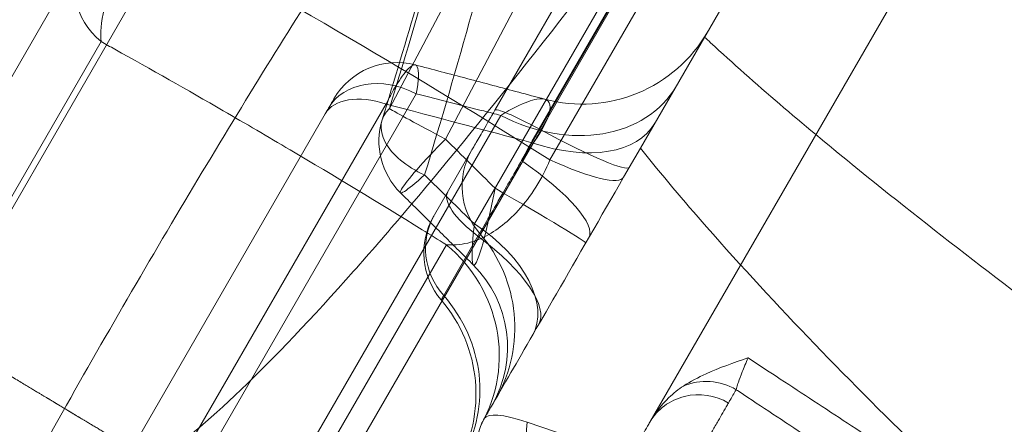
# Model space of a CAD drawing. Units: millimetres. Extents: x 82501 to 99501, y 25220 to 38720.
# Drawn here: x 87730 to 87798, y 35727 to 35755 of the extents above; entities that cross this region are included whole.
import ezdxf

# ---------------------------------------------------------------- set-up
doc = ezdxf.new("R2010")
doc.units = ezdxf.units.MM

msp = doc.modelspace()

# ---------------------------------------------------------------- linework, layer by layer
at = {"color": 0, "linetype": 'Continuous', "lineweight": 0}
for p, q in [((87826.31, 35873.67), (87759.027, 35746.361)), ((87755.164, 35748.458), (87821.011, 35873.048)), ((87808.987, 35823.574), (87761.029, 35740.509)), ((87702.489, 35695.382), (87755.46, 35787.13)), ((87749.152, 35785.332), (87698.497, 35697.595)), ((87779.443, 35777.798), (87762.437, 35748.343)), ((87765.491, 35747.052), (87782.497, 35776.507)), ((87782.616, 35776.454), (87765.604, 35746.988)), ((87766.234, 35744.92), (87782.797, 35773.607)), ((87764.281, 35744.871), (87777.262, 35767.354)), ((87795.198, 35765.086), (87773.115, 35726.837)), ((87783.485, 35764.8), (87772.478, 35745.734)), ((87735.299, 35753.074), (87583.793, 35490.658)), ((87757.014, 35749.474), (87740.619, 35721.076)), ((87741.581, 35725.638), (87754.938, 35748.774)), ((87750.741, 35748.085), (87737.384, 35724.95)), ((87745.59, 35718.117), (87762.839, 35747.992)), ((87765.079, 35746.079), (87751.305, 35722.222)), ((87760.832, 35745.563), (87758.275, 35741.133)), ((87772.478, 35745.734), (87771.316, 35743.722)), ((87761.389, 35739.862), (87758.91, 35735.567)), ((87610.133, 35481.071), (87759.093, 35739.077)), ((87764.661, 35726.845), (87771.737, 35724.451))]:
    msp.add_line(p, q, dxfattribs=at)
for centre, radius, start, end in [((87768.454, 35758.765), 10, 255.00515, 330), ((87755.678, 35746.635), 5, 75.28005, 150), ((87759.445, 35746.214), 5, 162.86868, 225.34587), ((87762.538, 35738.517), 5, 150, 220.52878), ((87755.315, 35732.006), 8, 330, 45.18415), ((87751.137, 35728.77), 10, 330, 40.52878)]:
    msp.add_arc(centre, radius, start, end, dxfattribs=at)
for centre, major_axis, ratio, start_param, end_param in [((87621.006, 35640.582), (277.05, -111.786), 0.533866, 1.244933, 1.356657), ((87738.361, 35756.641), (-4.33, 2.5), 0.938351, 0, 1.396263), ((87755.305, 35745.991), (-4.33, 2.5), 0.775236, 4.764749, 6.283185), ((87766.291, 35755.018), (8.66, -5), 0.782222, 4.764749, 6.283185), ((87755.071, 35745.585), (-4.33, 2.5), 0.573576, 5.061455, 6.283185), ((87788.806, 35576.596), (-530.09, 163.819), 0.281652, 4.843819, 4.862906), ((87759.445, 35746.214), (-4.778, 1.473), 0.568167, 5.967122, 7.636129), ((87759.445, 35746.214), (-4.421, 2.336), 0.013171, 0.258682, 1.482976), ((87766.767, 35745.843), (-4.33, 2.5), 0.087156, 5.061455, 6.283185), ((87764.812, 35752.457), (8.66, -5), 0.573576, 5.061455, 6.283185), ((87763.051, 35749.407), (8.66, -5), 0.087156, 5.061455, 6.283185), ((87759.445, 35746.214), (3.514, 3.557), 0.080232, 1.608712, 4.079059), ((87765.163, 35743.063), (-4.33, 2.5), 0.988401, 0, 1.230959), ((87760.245, 35744.547), (8.66, -5), 0.243815, 0, 1.230959), ((87762.656, 35748.722), (8.66, -5), 0.173648, 5.235988, 6.283185), ((87763.524, 35740.225), (-4.33, 2.5), 0.34202, 0, 1.230959), ((87761.781, 35743.207), (6.928, -4), 0.016453, 0, 1.48353), ((87762.605, 35738.633), (-4.33, 2.5), 0.955344, 0, 1.230959), ((87758.084, 35736.804), (6.928, -4), 0.587385, 0, 1.48353), ((87753.843, 35733.458), (8.66, -5), 0.988401, 0, 1.230959), ((87752.827, 35731.698), (8.66, -5), 0.967026, 0, 1.396263), ((87756.775, 35738.536), (8.66, -5), 0.34202, 0, 1.230959), ((87751.519, 35729.433), (8.66, -5), 0.955344, 0, 1.230959), ((87777.109, 35725.756), (-3.464, 2), 0.965926, 4.703969, 5.656252), ((87776.579, 35724.837), (-3.464, 2), 0.965926, 4.703969, 6.283185), ((87770.372, 35722.087), (8.66, -5), 0.185838, 2.392883, 3.141593), ((87768.64, 35723.087), (-6.928, 4), 0.732568, 0, 1.570796), ((87769.736, 35723.915), (-2.071, 7.727), 0.605584, 1.026281, 2.115312)]:
    msp.add_ellipse(centre, major_axis=major_axis, ratio=ratio, start_param=start_param, end_param=end_param, dxfattribs=at)
for points, knots in [([(87738.952, 35724.083), (87742.355, 35726.366), (87746.958, 35730.773), (87752.702, 35737.249), (87753.825, 35738.516), (87754.99, 35739.86), (87756.196, 35741.279), (87766.682, 35753.62), (87780.24, 35771.668), (87796.304, 35794.626), (87798.459, 35797.705), (87800.659, 35800.874), (87802.903, 35804.128), (87805.046, 35807.237), (87807.226, 35810.418), (87809.439, 35813.671), (87821.265, 35831.046), (87834.077, 35850.444), (87847.647, 35871.508), (87853.439, 35880.5), (87859.37, 35889.796), (87865.421, 35899.368), (87868.768, 35904.662), (87872.152, 35910.041), (87875.57, 35915.5), (87878.675, 35920.46), (87881.807, 35925.482), (87884.958, 35930.558), (87893.169, 35943.783), (87901.523, 35957.379), (87909.976, 35971.276), (87914.501, 35978.715), (87919.054, 35986.24), (87923.63, 35993.84), (87927.779, 36000.734), (87931.945, 36007.685), (87936.117, 36014.679), (87943.75, 36027.476), (87951.41, 36040.424), (87959.065, 36053.471), (87963.521, 36061.064), (87967.976, 36068.692), (87972.423, 36076.342), (87975.617, 36081.836), (87978.806, 36087.341), (87981.983, 36092.844)], [-42.039446, -42.039446, -42.039446, -42.039446, -34.141216, -34.141216, -34.141216, -32.59607, -32.59607, -32.59607, -19.160455, -19.160455, -19.160455, -17.357934, -17.357934, -17.357934, -15.636547, -15.636547, -15.636547, -6.440813, -6.440813, -6.440813, -2.515418, -2.515418, -2.515418, -0.344231, -0.344231, -0.344231, 1.628448, 1.628448, 1.628448, 6.768483, 6.768483, 6.768483, 9.519757, 9.519757, 9.519757, 12.015064, 12.015064, 12.015064, 16.580727, 16.580727, 16.580727, 19.238185, 19.238185, 19.238185, 21.14639, 21.14639, 21.14639, 21.14639]), ([(87439.802, 35903.952), (87444.733, 35900.995), (87452.103, 35896.574), (87460.589, 35891.48), (87465.403, 35888.59), (87470.194, 35885.714), (87476.154, 35882.134), (87483.286, 35877.85), (87490.419, 35873.565), (87497.565, 35869.27), (87504.719, 35864.97), (87511.874, 35860.668), (87519.026, 35856.368), (87526.173, 35852.07), (87533.319, 35847.772), (87540.465, 35843.473), (87547.611, 35839.174), (87562.499, 35830.216), (87575.597, 35822.332), (87587.502, 35815.166), (87591.669, 35812.658), (87597.622, 35809.075), (87604.764, 35804.775), (87614.288, 35799.043), (87623.018, 35793.788), (87632.54, 35788.057), (87640.474, 35783.282), (87649.991, 35777.555), (87657.927, 35772.78), (87664.278, 35768.959), (87669.849, 35765.607), (87676.292, 35761.732), (87682.502, 35757.997), (87687.626, 35754.916), (87692.88, 35751.758), (87699.638, 35747.695), (87706.431, 35743.613), (87711.794, 35740.391), (87715.109, 35738.399), (87717.743, 35736.817), (87720.362, 35735.243), (87723.525, 35733.344), (87726.877, 35731.331), (87728.616, 35730.287), (87729.577, 35729.71), (87729.954, 35729.484), (87730.375, 35729.231), (87730.652, 35729.065), (87730.853, 35728.944), (87730.998, 35728.857), (87731.132, 35728.777), (87731.251, 35728.705), (87731.358, 35728.641), (87731.474, 35728.571), (87731.567, 35728.515), (87731.647, 35728.467), (87731.698, 35728.436), (87731.748, 35728.407), (87731.797, 35728.377), (87731.846, 35728.348), (87731.907, 35728.311), (87731.983, 35728.266), (87732.04, 35728.231), (87732.075, 35728.21), (87732.09, 35728.202), (87732.115, 35728.186), (87732.144, 35728.169), (87732.175, 35728.15), (87732.206, 35728.131), (87732.247, 35728.107), (87732.283, 35728.086), (87732.305, 35728.072), (87732.313, 35728.067), (87732.324, 35728.061), (87732.338, 35728.053), (87732.351, 35728.045), (87732.363, 35728.038), (87732.372, 35728.032), (87732.381, 35728.027), (87732.393, 35728.02), (87732.403, 35728.013), (87732.41, 35728.009), (87732.415, 35728.006), (87732.42, 35728.003), (87732.425, 35728), (87732.428, 35727.999), (87732.43, 35727.997), (87732.431, 35727.997), (87732.433, 35727.996), (87732.437, 35727.993), (87732.441, 35727.99), (87732.446, 35727.987), (87732.45, 35727.985), (87732.454, 35727.983), (87732.459, 35727.98), (87732.541, 35727.931), (87732.718, 35727.824), (87732.912, 35727.708), (87733.012, 35727.648), (87733.016, 35727.645), (87733.019, 35727.643), (87733.028, 35727.638), (87733.047, 35727.627), (87733.078, 35727.608), (87733.114, 35727.587), (87733.151, 35727.565), (87733.187, 35727.542), (87733.237, 35727.513), (87733.286, 35727.483), (87733.336, 35727.453), (87733.368, 35727.434), (87733.39, 35727.421), (87733.402, 35727.413), (87733.415, 35727.406), (87733.431, 35727.396), (87733.456, 35727.381), (87733.479, 35727.368), (87733.498, 35727.356), (87733.51, 35727.349), (87733.533, 35727.335), (87733.565, 35727.316), (87733.616, 35727.285), (87733.668, 35727.254), (87733.721, 35727.222), (87733.76, 35727.199), (87733.79, 35727.181), (87733.808, 35727.17), (87733.814, 35727.166), (87733.824, 35727.16), (87733.846, 35727.147), (87733.872, 35727.131), (87733.899, 35727.115), (87733.966, 35727.075), (87734.053, 35727.023), (87734.162, 35726.957), (87734.259, 35726.899), (87734.37, 35726.833), (87734.538, 35726.732), (87734.71, 35726.629), (87734.884, 35726.524), (87735.017, 35726.444), (87735.15, 35726.364), (87735.601, 35726.094), (87736.404, 35725.612), (87737.627, 35724.878), (87738.501, 35724.353), (87738.952, 35724.083)], [377.914285, 377.914285, 377.914285, 377.914285, 379.586468, 380.42256, 380.840606, 381.258651, 382.094743, 382.930834, 383.766926, 384.603017, 385.439109, 386.2752, 387.111292, 387.947383, 388.783475, 389.619567, 390.455658, 391.29175, 394.845139, 395.054161, 395.472207, 396.308299, 397.14439, 397.980482, 399.652665, 400.210059, 401.324848, 402.439636, 403.554425, 404.11182, 404.669214, 405.505305, 406.341397, 406.759443, 407.177488, 408.01358, 408.849671, 409.267717, 409.685763, 409.894786, 410.103809, 410.521855, 410.9399, 411.357946, 411.357946, 411.531326, 411.618016, 411.704706, 411.791395, 411.83474, 411.878085, 411.964775, 412.00812, 412.051465, 412.167052, 412.195948, 412.224845, 412.282638, 412.311535, 412.340431, 412.398225, 412.456018, 412.513811, 412.521035, 412.52826, 412.542708, 412.571605, 412.586053, 412.600501, 412.629398, 412.658294, 412.661906, 412.665519, 412.672743, 412.679967, 412.687191, 412.694415, 412.698027, 412.701639, 412.708864, 412.716088, 412.717894, 412.7197, 412.723312, 412.725118, 412.726924, 412.727827, 412.728278, 412.72873, 412.730536, 412.734148, 412.735954, 412.73776, 412.739566, 412.741372, 412.744984, 412.860571, 412.976157, 412.979769, 412.980672, 412.981575, 412.983381, 412.990606, 413.005054, 413.019502, 413.033951, 413.048399, 413.062847, 413.091744, 413.106192, 413.12064, 413.127865, 413.131477, 413.135089, 413.142313, 413.149537, 413.163985, 413.167598, 413.17121, 413.178434, 413.192882, 413.20733, 413.236227, 413.250675, 413.265124, 413.279572, 413.283184, 413.28499, 413.286796, 413.29402, 413.308469, 413.315693, 413.322917, 413.38071, 413.409607, 413.438503, 413.481848, 413.525193, 413.611883, 413.655228, 413.698573, 413.741918, 413.785263, 414.132023, 414.478782, 414.825542, 414.825542, 414.825542, 414.825542]), ([(87437.082, 35899.888), (87442.02, 35896.947), (87449.4, 35892.55), (87457.899, 35887.485), (87462.719, 35884.612), (87467.517, 35881.752), (87473.486, 35878.193), (87480.629, 35873.933), (87487.772, 35869.672), (87494.929, 35865.401), (87502.093, 35861.126), (87509.259, 35856.848), (87516.421, 35852.572), (87523.58, 35848.298), (87530.736, 35844.024), (87537.892, 35839.749), (87545.049, 35835.474), (87559.959, 35826.566), (87573.077, 35818.726), (87585.001, 35811.599), (87589.174, 35809.104), (87595.135, 35805.541), (87602.288, 35801.264), (87611.826, 35795.562), (87620.569, 35790.335), (87630.106, 35784.634), (87638.051, 35779.885), (87647.582, 35774.187), (87655.53, 35769.437), (87661.891, 35765.635), (87667.47, 35762.301), (87673.922, 35758.445), (87680.141, 35754.729), (87685.272, 35751.663), (87690.533, 35748.52), (87697.301, 35744.477), (87704.103, 35740.415), (87709.474, 35737.208), (87712.794, 35735.226), (87715.432, 35733.651), (87718.054, 35732.085), (87721.222, 35730.194), (87724.578, 35728.191), (87726.319, 35727.152), (87727.282, 35726.578), (87727.659, 35726.352), (87728.081, 35726.101), (87728.358, 35725.935), (87728.56, 35725.815), (87728.705, 35725.728), (87728.839, 35725.648), (87728.958, 35725.577), (87729.065, 35725.513), (87729.181, 35725.444), (87729.275, 35725.388), (87729.355, 35725.34), (87729.406, 35725.31), (87729.456, 35725.28), (87729.505, 35725.251), (87729.554, 35725.222), (87729.615, 35725.185), (87729.691, 35725.14), (87729.749, 35725.105), (87729.784, 35725.084), (87729.798, 35725.076), (87729.823, 35725.061), (87729.853, 35725.043), (87729.884, 35725.025), (87729.915, 35725.006), (87729.955, 35724.982), (87729.992, 35724.96), (87730.013, 35724.947), (87730.022, 35724.942), (87730.033, 35724.936), (87730.046, 35724.928), (87730.06, 35724.92), (87730.071, 35724.913), (87730.081, 35724.907), (87730.09, 35724.902), (87730.101, 35724.895), (87730.112, 35724.889), (87730.119, 35724.884), (87730.124, 35724.881), (87730.129, 35724.879), (87730.133, 35724.876), (87730.136, 35724.874), (87730.139, 35724.873), (87730.14, 35724.872), (87730.142, 35724.871), (87730.146, 35724.869), (87730.15, 35724.866), (87730.155, 35724.863), (87730.159, 35724.861), (87730.163, 35724.858), (87730.167, 35724.855), (87730.25, 35724.806), (87730.427, 35724.701), (87730.622, 35724.584), (87730.722, 35724.525), (87730.726, 35724.522), (87730.729, 35724.52), (87730.737, 35724.515), (87730.757, 35724.504), (87730.787, 35724.486), (87730.824, 35724.464), (87730.86, 35724.442), (87730.897, 35724.42), (87730.947, 35724.39), (87730.996, 35724.361), (87731.047, 35724.331), (87731.078, 35724.312), (87731.1, 35724.299), (87731.113, 35724.291), (87731.125, 35724.284), (87731.141, 35724.274), (87731.167, 35724.259), (87731.189, 35724.246), (87731.208, 35724.235), (87731.221, 35724.227), (87731.243, 35724.214), (87731.275, 35724.194), (87731.327, 35724.164), (87731.379, 35724.133), (87731.431, 35724.101), (87731.471, 35724.078), (87731.5, 35724.06), (87731.519, 35724.049), (87731.525, 35724.045), (87731.535, 35724.039), (87731.557, 35724.027), (87731.583, 35724.011), (87731.61, 35723.995), (87731.677, 35723.955), (87731.764, 35723.903), (87731.874, 35723.837), (87731.97, 35723.78), (87732.081, 35723.713), (87732.25, 35723.613), (87732.422, 35723.51), (87732.597, 35723.406), (87732.729, 35723.327), (87732.863, 35723.247), (87733.314, 35722.978), (87734.118, 35722.498), (87735.343, 35721.767), (87736.218, 35721.245), (87736.669, 35720.976)], [377.914285, 377.914285, 377.914285, 377.914285, 379.586468, 380.42256, 380.840606, 381.258651, 382.094743, 382.930834, 383.766926, 384.603017, 385.439109, 386.2752, 387.111292, 387.947383, 388.783475, 389.619567, 390.455658, 391.29175, 394.845139, 395.054161, 395.472207, 396.308299, 397.14439, 397.980482, 399.652665, 400.210059, 401.324848, 402.439636, 403.554425, 404.11182, 404.669214, 405.505305, 406.341397, 406.759443, 407.177488, 408.01358, 408.849671, 409.267717, 409.685763, 409.894786, 410.103809, 410.521855, 410.9399, 411.357946, 411.357946, 411.531326, 411.618016, 411.704706, 411.791395, 411.83474, 411.878085, 411.964775, 412.00812, 412.051465, 412.167052, 412.195948, 412.224845, 412.282638, 412.311535, 412.340431, 412.398225, 412.456018, 412.513811, 412.521035, 412.52826, 412.542708, 412.571605, 412.586053, 412.600501, 412.629398, 412.658294, 412.661906, 412.665519, 412.672743, 412.679967, 412.687191, 412.694415, 412.698027, 412.701639, 412.708864, 412.716088, 412.717894, 412.7197, 412.723312, 412.725118, 412.726924, 412.727827, 412.728278, 412.72873, 412.730536, 412.734148, 412.735954, 412.73776, 412.739566, 412.741372, 412.744984, 412.860571, 412.976157, 412.979769, 412.980672, 412.981575, 412.983381, 412.990606, 413.005054, 413.019502, 413.033951, 413.048399, 413.062847, 413.091744, 413.106192, 413.12064, 413.127865, 413.131477, 413.135089, 413.142313, 413.149537, 413.163985, 413.167598, 413.17121, 413.178434, 413.192882, 413.20733, 413.236227, 413.250675, 413.265124, 413.279572, 413.283184, 413.28499, 413.286796, 413.29402, 413.308469, 413.315693, 413.322917, 413.38071, 413.409607, 413.438503, 413.481848, 413.525193, 413.611883, 413.655228, 413.698573, 413.741918, 413.785263, 414.132023, 414.478782, 414.825542, 414.825542, 414.825542, 414.825542]), ([(87770.911, 35821.493), (87770.684, 35818.919), (87770.399, 35816.268), (87769.448, 35808.693), (87768.657, 35803.609), (87767.081, 35795.006), (87766.405, 35791.615), (87765.288, 35786.412), (87764.898, 35784.659), (87763.841, 35780.052), (87763.147, 35777.169), (87761.231, 35769.559), (87759.942, 35764.761), (87757.481, 35756.118), (87756.352, 35752.315), (87755.164, 35748.458)], [-1.1662775, -1.1662775, -1.1662775, -1.1662775, -1.1157669, -1.1157669, -1.0257683, -1.0257683, -0.9695191, -0.9695191, -0.9413945, -0.9413945, -0.8963952, -0.8963952, -0.8243962, -0.8243962, -0.769375, -0.769375, -0.769375, -0.769375]), ([(87770.211, 35819.688), (87769.864, 35815.745), (87769.376, 35811.604), (87768.12, 35802.955), (87767.353, 35798.449), (87765.542, 35789.102), (87764.499, 35784.263), (87762.142, 35774.285), (87760.829, 35769.147), (87757.942, 35758.606), (87756.367, 35753.204), (87754.667, 35747.687)], [-1.1662775, -1.1662775, -1.1662775, -1.1662775, -1.086897, -1.086897, -1.0075165, -1.0075165, -0.928136, -0.928136, -0.8487555, -0.8487555, -0.769375, -0.769375, -0.769375, -0.769375]), ([(87772.674, 35815.759), (87772.468, 35813.222), (87772.206, 35810.611), (87771.32, 35803.148), (87770.574, 35798.142), (87769.075, 35789.672), (87768.429, 35786.334), (87767.36, 35781.214), (87766.987, 35779.489), (87765.972, 35774.955), (87765.305, 35772.119), (87763.46, 35764.632), (87762.217, 35759.914), (87759.838, 35751.414), (87758.747, 35747.674), (87757.595, 35743.882)], [-1.1662775, -1.1662775, -1.1662775, -1.1662775, -1.1157669, -1.1157669, -1.0257683, -1.0257683, -0.9695191, -0.9695191, -0.9413945, -0.9413945, -0.8963952, -0.8963952, -0.8243962, -0.8243962, -0.769375, -0.769375, -0.769375, -0.769375]), ([(87764.31, 35775.432), (87763.977, 35775.611), (87763.218, 35775.048), (87760.901, 35772.469), (87759.361, 35770.474), (87755.241, 35764.67), (87752.551, 35760.628), (87746.6, 35751.257), (87743.401, 35746.027), (87736.886, 35735.023), (87733.637, 35729.359), (87727.503, 35718.312), (87724.681, 35713.042), (87719.844, 35703.597), (87717.881, 35699.521), (87715.092, 35693.133), (87714.297, 35690.887), (87714.083, 35689.222), (87714.137, 35688.925), (87714.308, 35688.83)], [-24.773696, -24.773696, -24.773696, -24.773696, -23.148495, -23.148495, -21.529667, -21.529667, -19.580435, -19.580435, -17.640683, -17.640683, -15.697793, -15.697793, -13.743617, -13.743617, -11.777067, -11.777067, -9.802741, -9.802741, -8.95694, -8.95694, -8.95694, -8.95694]), ([(87735.299, 35753.074), (87735.225, 35753.633), (87735.29, 35754.397), (87735.72, 35756.17), (87736.055, 35757.145), (87736.795, 35758.83), (87737.123, 35759.493), (87737.713, 35760.561), (87737.952, 35760.967), (87738.196, 35761.356)], [0, 0, 0, 0, 0.1486132, 0.1486132, 0.2825743, 0.2825743, 0.3663, 0.3663, 0.4186286, 0.4186286, 0.4186286, 0.4186286]), ([(87776.896, 35753.387), (87777.034, 35753.258), (87777.173, 35753.129), (87780.366, 35750.162), (87783.669, 35747.372), (87792.493, 35740.197), (87798.191, 35735.844), (87813.219, 35724.662), (87822.695, 35717.912), (87847.618, 35700.494), (87863.23, 35689.923), (87904.037, 35662.686), (87929.424, 35646.138), (87964.453, 35623.555), (87973.993, 35617.43), (87983.548, 35611.319)], [62.467762, 62.467762, 62.467762, 62.467762, 62.531718, 62.531718, 63.935859, 63.935859, 66.182485, 66.182485, 69.777086, 69.777086, 75.528448, 75.528448, 84.730627, 84.730627, 88.165903, 88.165903, 88.165903, 88.165903]), ([(87759.093, 35739.077), (87758.54, 35739.422), (87757.986, 35739.766), (87757.431, 35740.109), (87754.426, 35741.967), (87751.39, 35743.802), (87748.326, 35745.613), (87746.794, 35746.519), (87745.255, 35747.418), (87743.709, 35748.312), (87741.236, 35749.741), (87738.745, 35751.154), (87736.238, 35752.551), (87735.925, 35752.726), (87735.612, 35752.9), (87735.299, 35753.074)], [1.34046349, 1.34046349, 1.34046349, 1.34046349, 1.34722598, 1.34722598, 1.34722598, 1.38385423, 1.38385423, 1.38385423, 1.40216835, 1.40216835, 1.40216835, 1.43147095, 1.43147095, 1.43147095, 1.43513005, 1.43513005, 1.43513005, 1.43513005]), ([(87757.014, 35749.474), (87757.192, 35750.415), (87757.222, 35751.079), (87756.964, 35751.585), (87756.706, 35751.498), (87756.102, 35750.787), (87755.83, 35750.384), (87755.339, 35749.541), (87755.14, 35749.172), (87754.938, 35748.774)], [0, 0, 0, 0, 0.1763927, 0.1763927, 0.3353946, 0.3353946, 0.4347707, 0.4347707, 0.4968808, 0.4968808, 0.4968808, 0.4968808]), ([(87765.867, 35749.105), (87765.272, 35749.265), (87764.677, 35749.424), (87763.488, 35749.741), (87762.893, 35749.899), (87761.704, 35750.216), (87761.109, 35750.373), (87759.92, 35750.688), (87759.326, 35750.845), (87758.137, 35751.159), (87757.543, 35751.315), (87756.948, 35751.471)], [-1.37251181, -1.37251181, -1.37251181, -1.37251181, -1.36916825, -1.36916825, -1.36582468, -1.36582468, -1.36248112, -1.36248112, -1.35913756, -1.35913756, -1.355794, -1.355794, -1.355794, -1.355794]), ([(87762.839, 35747.992), (87762.448, 35748.092), (87762.058, 35748.192), (87760.249, 35748.654), (87758.831, 35749.014), (87757.28, 35749.407), (87757.147, 35749.44), (87757.014, 35749.474)], [-1.36551066, -1.36551066, -1.36551066, -1.36551066, -1.36331706, -1.36331706, -1.35534422, -1.35534422, -1.35459748, -1.35459748, -1.35459748, -1.35459748]), ([(87765.079, 35746.079), (87765.839, 35747.151), (87766.254, 35748.026), (87766.252, 35749.024), (87765.921, 35749.208), (87764.957, 35749.045), (87764.49, 35748.874), (87763.6, 35748.436), (87763.229, 35748.229), (87762.839, 35747.992)], [-2.961345, -2.961345, -2.961345, -2.961345, -1.910067, -1.910067, -0.962437, -0.962437, -0.370168, -0.370168, 0, 0, 0, 0]), ([(87751.347, 35749.135), (87751.347, 35749.135), (87751.312, 35749.074), (87751.177, 35748.84), (87751.088, 35748.686), (87750.905, 35748.369), (87750.826, 35748.232), (87750.741, 35748.085)], [0.2218644, 0.2218644, 0.2218644, 0.2218644, 0.3353946, 0.3353946, 0.4347707, 0.4347707, 0.4968808, 0.4968808, 0.4968808, 0.4968808]), ([(87762.437, 35748.343), (87762.168, 35747.876), (87761.89, 35747.395), (87761.431, 35746.601), (87761.244, 35746.276), (87761.018, 35745.884), (87760.949, 35745.765), (87760.869, 35745.628), (87760.847, 35745.589), (87760.832, 35745.563)], [0, 0, 0, 0, 0.1622783, 0.1622783, 0.3085574, 0.3085574, 0.3999818, 0.3999818, 0.4571221, 0.4571221, 0.4571221, 0.4571221]), ([(87764.281, 35744.871), (87764.365, 35744.986), (87764.448, 35745.103), (87764.623, 35745.358), (87764.716, 35745.496), (87764.863, 35745.724), (87764.92, 35745.812), (87765.003, 35745.945), (87765.03, 35745.99), (87765.102, 35746.106), (87765.145, 35746.178), (87765.256, 35746.365), (87765.324, 35746.482), (87765.463, 35746.727), (87765.534, 35746.857), (87765.604, 35746.988)], [-0.563014, -0.563014, -0.563014, -0.563014, -0.4644865, -0.4644865, -0.3518837, -0.3518837, -0.281507, -0.281507, -0.2463186, -0.2463186, -0.1900172, -0.1900172, -0.099935, -0.099935, 0, 0, 0, 0]), ([(87772.47, 35745.736), (87773.939, 35743.896), (87775.468, 35742.091), (87781.843, 35734.824), (87787.007, 35729.546), (87793.678, 35723.048), (87795.069, 35721.71), (87796.468, 35720.38)], [63.206344, 63.206344, 63.206344, 63.206344, 63.935859, 63.935859, 66.182485, 66.182485, 66.769591, 66.769591, 66.769591, 66.769591]), ([(87766.234, 35744.92), (87765.699, 35743.629), (87764.924, 35742.389), (87763.255, 35740.567), (87762.383, 35739.926), (87761.017, 35739.296), (87760.495, 35739.147), (87759.684, 35739.05), (87759.381, 35739.048), (87759.093, 35739.077)], [-2.661162, -2.661162, -2.661162, -2.661162, -1.71645, -1.71645, -0.864878, -0.864878, -0.332645, -0.332645, 0, 0, 0, 0]), ([(87764.281, 35744.871), (87764.1, 35744.557), (87763.921, 35744.247), (87763.468, 35743.463), (87763.202, 35743.002), (87762.569, 35741.904), (87762.225, 35741.309), (87761.672, 35740.352), (87761.473, 35740.006), (87761.389, 35739.862)], [0, 0, 0, 0, 0.251434, 0.251434, 0.653727, 0.653727, 1.297398, 1.297398, 2.011469, 2.011469, 2.011469, 2.011469]), ([(87771.316, 35743.722), (87769.766, 35741.037), (87768.119, 35738.184), (87765.382, 35733.444), (87764.249, 35731.481), (87762.834, 35729.031), (87762.382, 35728.247), (87761.809, 35727.256), (87761.629, 35726.943), (87761.488, 35726.698)], [-2.661162, -2.661162, -2.661162, -2.661162, -1.71645, -1.71645, -0.864878, -0.864878, -0.332645, -0.332645, 0, 0, 0, 0]), ([(87760.953, 35737.681), (87760.619, 35738.014), (87760.284, 35738.346), (87759.615, 35739.01), (87759.281, 35739.342), (87758.611, 35740.005), (87758.276, 35740.337), (87757.607, 35741), (87757.272, 35741.332), (87756.601, 35741.995), (87756.266, 35742.326), (87755.931, 35742.657)], [1.0498917, 1.0498917, 1.0498917, 1.0498917, 1.1920328, 1.1920328, 1.3341739, 1.3341739, 1.4763151, 1.4763151, 1.6184562, 1.6184562, 1.7605973, 1.7605973, 1.7605973, 1.7605973]), ([(87762.451, 35742.972), (87762.339, 35742.374), (87762.22, 35741.775), (87761.908, 35740.321), (87761.711, 35739.516), (87761.255, 35737.944), (87761.026, 35737.497), (87760.812, 35737.983), (87760.855, 35739.054), (87761.029, 35740.509)], [-3.244613, -3.244613, -3.244613, -3.244613, -2.839036, -2.839036, -2.190114, -2.190114, -1.151838, -1.151838, 0, 0, 0, 0]), ([(87758.737, 35735.268), (87758.737, 35735.268), (87758.745, 35735.282), (87758.788, 35735.355), (87758.838, 35735.442), (87758.91, 35735.567)], [-0.5105151, -0.5105151, -0.5105151, -0.5105151, -0.3240177, -0.3240177, 0, 0, 0, 0]), ([(87775.437, 35729.338), (87775.925, 35729.653), (87776.454, 35729.932), (87777.918, 35730.6), (87778.898, 35730.947), (87779.886, 35731.273), (87779.89, 35731.274), (87779.894, 35731.276)], [0, 0, 0, 0, 0.2327144, 0.2327144, 0.6203721, 0.6203721, 0.6218152, 0.6218152, 0.6218152, 0.6218152]), ([(87779.894, 35731.276), (87779.738, 35730.921), (87779.601, 35730.596), (87779.381, 35730.044), (87779.294, 35729.811), (87779.182, 35729.48), (87779.145, 35729.365), (87779.098, 35729.198), (87779.083, 35729.139), (87779.07, 35729.085)], [0, 0, 0, 0, 0.2408317, 0.2408317, 0.4579194, 0.4579194, 0.5935993, 0.5935993, 0.6783992, 0.6783992, 0.6783992, 0.6783992]), ([(87779.894, 35731.276), (87780.537, 35730.853), (87781.181, 35730.431), (87781.824, 35730.009), (87782.595, 35729.503), (87783.365, 35728.997), (87784.135, 35728.491), (87784.907, 35727.984), (87785.679, 35727.477), (87786.451, 35726.97), (87787.224, 35726.462), (87787.998, 35725.954), (87788.771, 35725.445), (87789.546, 35724.936), (87790.321, 35724.427), (87791.096, 35723.917), (87791.872, 35723.407), (87792.648, 35722.896), (87793.425, 35722.385), (87794.202, 35721.874), (87794.98, 35721.362), (87795.757, 35720.85), (87795.994, 35720.694), (87796.231, 35720.538), (87796.468, 35720.383)], [0.326666, 0.326666, 0.326666, 0.326666, 0.562328, 0.562328, 0.562328, 0.844406, 0.844406, 0.844406, 1.127065, 1.127065, 1.127065, 1.410284, 1.410284, 1.410284, 1.694041, 1.694041, 1.694041, 1.978311, 1.978311, 1.978311, 2.263072, 2.263072, 2.263072, 2.349761, 2.349761, 2.349761, 2.349761]), ([(87773.115, 35726.837), (87773.47, 35727.452), (87773.913, 35728.032), (87774.751, 35728.844), (87775.089, 35729.114), (87775.437, 35729.338)], [0, 0, 0, 0, 0.3027998, 0.3027998, 0.4889414, 0.4889414, 0.4889414, 0.4889414]), ([(87779.07, 35729.085), (87779.031, 35729.017), (87778.992, 35728.949), (87778.885, 35728.763), (87778.816, 35728.645), (87778.705, 35728.453), (87778.663, 35728.379), (87778.593, 35728.259), (87778.567, 35728.213), (87778.54, 35728.166)], [0.0850145, 0.0850145, 0.0850145, 0.0850145, 0.1756598, 0.1756598, 0.334001, 0.334001, 0.4329642, 0.4329642, 0.4948162, 0.4948162, 0.4948162, 0.4948162]), ([(87779.07, 35729.085), (87779.34, 35728.906), (87779.609, 35728.727), (87779.879, 35728.548), (87780.647, 35728.038), (87781.416, 35727.529), (87782.185, 35727.019), (87782.955, 35726.509), (87783.726, 35725.998), (87784.497, 35725.487), (87785.269, 35724.976), (87786.042, 35724.464), (87786.814, 35723.953), (87787.589, 35723.441), (87788.363, 35722.928), (87789.138, 35722.416), (87789.914, 35721.903), (87790.691, 35721.39), (87791.467, 35720.877), (87792.245, 35720.363), (87793.023, 35719.849), (87793.802, 35719.335), (87794.039, 35719.179), (87794.275, 35719.022), (87794.512, 35718.866)], [0.463345, 0.463345, 0.463345, 0.463345, 0.562328, 0.562328, 0.562328, 0.844406, 0.844406, 0.844406, 1.127065, 1.127065, 1.127065, 1.410284, 1.410284, 1.410284, 1.694041, 1.694041, 1.694041, 1.978311, 1.978311, 1.978311, 2.263072, 2.263072, 2.263072, 2.349761, 2.349761, 2.349761, 2.349761]), ([(87775.186, 35722.357), (87775.349, 35722.64), (87775.513, 35722.924), (87775.986, 35723.743), (87776.295, 35724.278), (87776.797, 35725.148), (87776.99, 35725.482), (87777.266, 35725.961), (87777.35, 35726.105), (87777.566, 35726.48), (87777.699, 35726.71), (87778.045, 35727.31), (87778.258, 35727.679), (87778.494, 35728.087), (87778.517, 35728.127), (87778.54, 35728.166)], [-3.086592, -3.086592, -3.086592, -3.086592, -2.707248, -2.707248, -1.990844, -1.990844, -1.543091, -1.543091, -1.350204, -1.350204, -1.041586, -1.041586, -0.547797, -0.547797, -0.494816, -0.494816, -0.494816, -0.494816]), ([(87769.761, 35721.028), (87769.924, 35721.311), (87770.088, 35721.595), (87770.561, 35722.413), (87770.87, 35722.949), (87771.372, 35723.818), (87771.565, 35724.153), (87771.841, 35724.632), (87771.925, 35724.776), (87772.141, 35725.15), (87772.274, 35725.381), (87772.62, 35725.981), (87772.833, 35726.35), (87773.069, 35726.758), (87773.092, 35726.798), (87773.115, 35726.837)], [-3.086592, -3.086592, -3.086592, -3.086592, -2.707248, -2.707248, -1.990844, -1.990844, -1.543091, -1.543091, -1.350204, -1.350204, -1.041586, -1.041586, -0.547797, -0.547797, -0.494816, -0.494816, -0.494816, -0.494816])]:
    msp.add_open_spline(points, degree=3, knots=knots, dxfattribs=at)
for points in [[(87764.31, 35775.432), (87778.678, 35767.466), (87793.073, 35759.483), (87807.496, 35751.484)], [(87765.491, 35747.052), (87765.064, 35746.34), (87764.655, 35745.601), (87764.284, 35744.875)], [(87765.604, 35746.988), (87765.566, 35747.009), (87765.529, 35747.031), (87765.491, 35747.052)], [(87762.451, 35742.972), (87761.31, 35744.103), (87760.169, 35745.232), (87759.027, 35746.361)], [(87761.029, 35740.509), (87759.885, 35741.634), (87758.741, 35742.759), (87757.595, 35743.882)], [(87758.275, 35741.133), (87758.231, 35741.057), (87758.208, 35741.018), (87758.208, 35741.018)]]:
    msp.add_open_spline(points, degree=3, dxfattribs=at)

doc.saveas('drawing.dxf')
